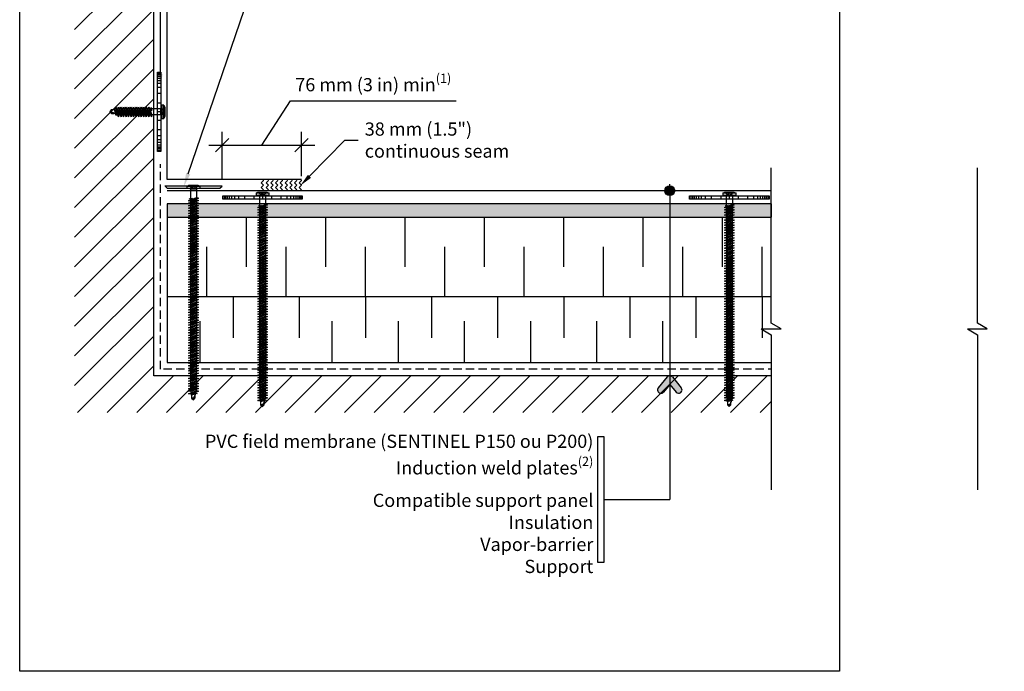
# Model space of a CAD drawing. Units: inches. Extents: x 422 to 2881, y 309 to 1002.
# Drawn here: x 422 to 459, y 309 to 334 of the extents above; entities that cross this region are included whole.
import ezdxf
from ezdxf import colors
from ezdxf.entities.mleader import LeaderData, LeaderLine
from ezdxf.math import Vec2, Vec3

# ---------------------------------------------------------------- set-up
doc = ezdxf.new("R2010")
doc.units = ezdxf.units.IN
doc.set_wipeout_variables(frame=1)
doc.header["$PDMODE"] = 2
for name, pattern in [('CACHE', [9.525, 6.35, -3.175]), ('CACHE2', [4.7625, 3.175, -1.5875]), ('POINTILLE', [0.25, 0, -0.25])]:
    doc.linetypes.add(name, pattern=pattern)
doc.layers.get('Defpoints').update_dxf_attribs({"color": 144})
for name, color, linetype in [('couche de finition', 7, 'Continuous'), ('Dimensions', 1, 'Continuous'), ('Fixation', 1, 'Continuous'), ('Hachure', 253, 'Continuous'), ('Isolation', 2, 'Continuous'), ('Panneau de support', 2, 'Continuous'), ('Pare-air', 4, 'CACHE2'), ('Texte ENG', 1, 'Continuous'), ('Texte GEN', 1, 'Continuous')]:
    doc.layers.add(name, color=color, linetype=linetype)
doc.layers.add('Structural', color=1, linetype='Continuous', lineweight=25)
doc.styles.add('ARIAL Anno', font='arial.ttf', dxfattribs={"height": 0.125})
doc.styles.add('SOP ARIAL Anno', font='arial.ttf', dxfattribs={"height": 0.125})
doc.dimstyles.new('SOP-Anno', dxfattribs={"dimscale": 0, "dimtxt": 0.125, "dimasz": 0.125, "dimexe": 0.125, "dimexo": 0.125, "dimgap": 0.0625, "dimtad": 1, "dimdec": 3, "dimzin": 3, "dimdsep": 46, "dimlunit": 4, "dimtxsty": 'ARIAL Anno', "dimblk": 'OBLIQUE', "dimcen": 0, "dimdle": 0.125, "dimclrd": 256, "dimclre": 256, "dimclrt": 256, "dimadec": 1, "dimazin": 2, "dimtfac": 1, "dimtdec": 3, "dimtix": 1, "dimtmove": 2, "dimatfit": 3, "dimfxl": 1, "dimtolj": 1, "dimarcsym": 0})

# ---------------------------------------------------------------- blocks, each defined once
blk = doc.blocks.new('*U60')
at = {"color": 1, "linetype": 'ByBlock'}
for p, q in [((1.875, 24), (0, 24)), ((3, 22.5), (1.125, 22.5)), ((1.875, 21), (0, 21)), ((3, 19.5), (1.125, 19.5)), ((1.875, 18), (0, 18)), ((3, 16.5), (1.125, 16.5)), ((1.875, 15), (0, 15)), ((3, 13.5), (1.125, 13.5)), ((1.875, 12), (0, 12)), ((3, 10.5), (1.125, 10.5)), ((1.875, 9), (0, 9)), ((3, 7.5), (1.125, 7.5)), ((1.875, 6), (0, 6)), ((3, 4.5), (1.125, 4.5)), ((1.875, 3), (0, 3)), ((3, 1.5), (1.125, 1.5))]:
    blk.add_line(p, q, dxfattribs=at)
at = {"color": 0, "linetype": 'ByBlock'}
for p, q in [((0, 22.5), (0, 24)), ((3, 22.5), (3, 24)), ((0, 21), (0, 22.5)), ((3, 21), (3, 22.5)), ((0, 19.5), (0, 21)), ((3, 19.5), (3, 21)), ((0, 18), (0, 19.5)), ((3, 18), (3, 19.5)), ((0, 16.5), (0, 18)), ((3, 16.5), (3, 18)), ((0, 15), (0, 16.5)), ((3, 15), (3, 16.5)), ((0, 13.5), (0, 15)), ((3, 13.5), (3, 15)), ((0, 12), (0, 13.5)), ((3, 12), (3, 13.5)), ((0, 10.5), (0, 12)), ((3, 10.5), (3, 12)), ((0, 9), (0, 10.5)), ((3, 9), (3, 10.5)), ((0, 7.5), (0, 9)), ((3, 7.5), (3, 9)), ((0, 6), (0, 7.5)), ((3, 6), (3, 7.5)), ((0, 4.5), (0, 6)), ((3, 4.5), (3, 6)), ((0, 3), (0, 4.5)), ((3, 3), (3, 4.5)), ((0, 1.5), (0, 3)), ((3, 1.5), (3, 3)), ((0, 0), (0, 1.5)), ((3, 0), (3, 1.5)), ((0, 0), (3, 0))]:
    blk.add_line(p, q, dxfattribs=at)
blk = doc.blocks.new('*U62')
at = {"color": 1, "linetype": 'ByBlock'}
for p, q in [((0, 25), (1.5625, 25)), ((2.5, 23.75), (0.9375, 23.75)), ((0, 22.5), (1.5625, 22.5)), ((2.5, 21.25), (0.9375, 21.25)), ((0, 20), (1.5625, 20)), ((2.5, 18.75), (0.9375, 18.75)), ((0, 17.5), (1.5625, 17.5)), ((2.5, 16.25), (0.9375, 16.25)), ((0, 15), (1.5625, 15)), ((2.5, 13.75), (0.9375, 13.75)), ((0, 12.5), (1.5625, 12.5)), ((2.5, 11.25), (0.9375, 11.25)), ((0, 10), (1.5625, 10)), ((2.5, 8.75), (0.9375, 8.75)), ((0, 7.5), (1.5625, 7.5)), ((2.5, 6.25), (0.9375, 6.25)), ((0, 5), (1.5625, 5)), ((2.5, 3.75), (0.9375, 3.75)), ((0, 2.5), (1.5625, 2.5)), ((2.5, 1.25), (0.9375, 1.25))]:
    blk.add_line(p, q, dxfattribs=at)
at = {"color": 0}
for p, q in [((0, 23.75), (0, 25)), ((0, 22.5), (0, 23.75)), ((0, 21.25), (0, 22.5)), ((0, 20), (0, 21.25)), ((0, 18.75), (0, 20)), ((0, 17.5), (0, 18.75)), ((0, 16.25), (0, 17.5)), ((0, 15), (0, 16.25)), ((0, 13.75), (0, 15)), ((0, 12.5), (0, 13.75)), ((0, 11.25), (0, 12.5)), ((0, 10), (0, 11.25)), ((0, 8.75), (0, 10)), ((0, 7.5), (0, 8.75)), ((0, 6.25), (0, 7.5)), ((0, 5), (0, 6.25)), ((0, 3.75), (0, 5)), ((0, 2.5), (0, 3.75)), ((0, 1.25), (0, 2.5)), ((0, 0), (0, 1.25))]:
    blk.add_line(p, q, dxfattribs=at)
at = {"color": 0, "linetype": 'ByBlock'}
for p, q in [((2.5, 23.75), (2.5, 25)), ((2.5, 22.5), (2.5, 23.75)), ((2.5, 21.25), (2.5, 22.5)), ((2.5, 20), (2.5, 21.25)), ((2.5, 18.75), (2.5, 20)), ((2.5, 17.5), (2.5, 18.75)), ((2.5, 16.25), (2.5, 17.5)), ((2.5, 15), (2.5, 16.25)), ((2.5, 13.75), (2.5, 15)), ((2.5, 12.5), (2.5, 13.75)), ((2.5, 11.25), (2.5, 12.5)), ((2.5, 10), (2.5, 11.25)), ((2.5, 8.75), (2.5, 10)), ((2.5, 7.5), (2.5, 8.75)), ((2.5, 6.25), (2.5, 7.5)), ((2.5, 5), (2.5, 6.25)), ((2.5, 3.75), (2.5, 5)), ((2.5, 2.5), (2.5, 3.75)), ((2.5, 1.25), (2.5, 2.5)), ((2.5, 0), (2.5, 1.25)), ((0, 0), (2.5, 0))]:
    blk.add_line(p, q, dxfattribs=at)
blk = doc.blocks.new('*U61')
at = {"linetype": 'POINTILLE', "ltscale": 10000}
blk.add_wipeout([(-1.5228, -1.9491), (-1.5228, 0), (-0.0541, 0), (0, 0.0938), (0, -0.0938), (0.0541, 0), (1.5228, 0), (1.5228, -1.9491), (0.0541, -1.9491), (0, -2.0428), (0, -1.8553), (-0.0541, -1.9491)], dxfattribs=at)
at = {"color": 0}
for p, q in [((0, 0.0938), (-0.0541, 0)), ((0, 0.0938), (0, -0.0938)), ((-0.0541, 0), (-1.5228, 0)), ((0, -0.0938), (0.0541, 0)), ((0.0541, 0), (1.5228, 0)), ((0, -1.8553), (-0.0541, -1.9491)), ((0, -1.8553), (0, -2.0428)), ((-0.0541, -1.9491), (-1.5228, -1.9491)), ((0, -2.0428), (0.0541, -1.9491)), ((0.0541, -1.9491), (1.5228, -1.9491))]:
    blk.add_line(p, q, dxfattribs=at)
blk = doc.blocks.new('_Oblique')
at = {"color": 0, "linetype": 'ByBlock', "lineweight": -2}
blk.add_line((-0.5, -0.5), (0.5, 0.5), dxfattribs=at)
blk = doc.blocks.new('*D66')
at = {"layer": 'Defpoints', "color": 0, "ltscale": 0.1, "transparency": 16777216}
for p in [(432.177, 329.367), (432.177, 327.695), (429.177, 327.57)]:
    blk.add_point(p, dxfattribs=at)
at = {"layer": 'Texte ENG', "lineweight": -2, "ltscale": 0.1, "transparency": 16777216}
for p, q in [((430.677, 329.367), (431.763, 331.045)), ((431.763, 331.045), (438.02, 331.045)), ((429.177, 328.07), (429.177, 329.867)), ((432.177, 328.195), (432.177, 329.867)), ((428.677, 329.367), (432.677, 329.367))]:
    blk.add_line(p, q, dxfattribs=at)
at = {"layer": 'Texte ENG', "lineweight": -2, "ltscale": 0.1, "transparency": 16777216, "xscale": 0.5, "yscale": 0.5, "zscale": 0.5, "rotation": 180}
blk.add_blockref('_Oblique', (429.177, 329.367), dxfattribs=at)
at = {"layer": 'Texte ENG', "lineweight": -2, "ltscale": 0.1, "transparency": 16777216, "xscale": 0.5, "yscale": 0.5, "zscale": 0.5}
blk.add_blockref('_Oblique', (432.177, 329.367), dxfattribs=at)
at = {"layer": 'Texte ENG', "ltscale": 0.1, "transparency": 16777216, "insert": (434.891, 331.656), "char_height": 0.5, "attachment_point": 5, "style": 'ARIAL Anno'}
blk.add_mtext('\\A1;76 mm (3 in) min{\\H0.7x;\\S(1)^ ;}', dxfattribs=at)
blk = doc.blocks.new('*U68')
at = {"color": 0, "ltscale": 0.1}
for points in [[(-0.112, -2.378), (-0.112, -2.425)], [(-0.112, -2.472), (-0.112, -2.523)], [(-0.112, -2.57), (-0.112, -2.62)], [(0.112, -2.384), (0.112, -2.431)], [(0.112, -2.482), (0.112, -2.528)], [(0.112, -2.58), (0.112, -2.622)], [(-0.112, -2.667), (-0.112, -2.715)], [(-0.112, -2.761), (-0.112, -2.813)], [(-0.112, -2.859), (-0.112, -2.91)], [(-0.112, -2.956), (-0.112, -3.004)], [(0.112, -2.674), (0.112, -2.72)], [(0.112, -2.772), (0.112, -2.817)], [(0.112, -2.869), (0.112, -2.911)], [(0.112, -2.963), (0.112, -3.009)], [(-0.112, -3.05), (-0.112, -3.101)], [(-0.112, -3.148), (-0.112, -3.192)], [(-0.112, -3.239), (-0.112, -3.299)], [(-0.112, -3.336), (-0.112, -3.388)], [(0.112, -3.06), (0.112, -3.1)], [(0.112, -3.152), (0.112, -3.197)], [(0.112, -3.249), (0.112, -3.296)], [(0.112, -3.348), (0.112, -3.392)], [(-0.112, -3.435), (-0.112, -3.484)], [(-0.112, -3.531), (-0.112, -3.583)], [(-0.112, -3.63), (-0.112, -3.674)], [(-0.112, -3.721), (-0.112, -3.774)], [(0.112, -3.444), (0.112, -3.491)], [(0.112, -3.543), (0.112, -3.582)], [(0.112, -3.634), (0.112, -3.681)], [(-0.112, -3.82), (-0.112, -3.863)], [(-0.112, -3.909), (-0.112, -3.963)], [(-0.112, -4.01), (-0.112, -4.061)], [(0.112, -3.733), (0.112, -3.77)], [(0.112, -3.822), (0.112, -3.871)], [(0.112, -3.922), (0.112, -3.969)], [(0.112, -4.021), (0.112, -4.066)], [(-0.112, -4.108), (-0.112, -4.158)], [(-0.112, -4.205), (-0.112, -4.253)], [(-0.112, -4.299), (-0.112, -4.35)], [(-0.112, -4.396), (-0.112, -4.441)], [(0.112, -4.118), (0.112, -4.16)], [(0.112, -4.212), (0.112, -4.257)], [(0.112, -4.309), (0.112, -4.348)], [(0.112, -4.4), (0.112, -4.446)], [(-0.112, -4.487), (-0.112, -4.538)], [(-0.112, -4.585), (-0.112, -4.637)], [(-0.112, -4.683), (-0.112, -4.733)], [(-0.112, -4.779), (-0.112, -4.832)], [(0.112, -4.498), (0.112, -4.545)], [(0.112, -4.596), (0.112, -4.64)], [(0.112, -4.692), (0.112, -4.739)], [(0.112, -4.791), (0.112, -4.83)], [(-0.112, -4.878), (-0.112, -4.923)], [(-0.112, -4.969), (-0.112, -5.023)], [(-0.112, -5.069), (-0.112, -5.111)], [(-0.112, -5.158), (-0.112, -5.212)], [(0.112, -4.882), (0.112, -4.93)], [(0.112, -4.982), (0.112, -5.019)], [(0.112, -5.071), (0.112, -5.119)], [(0.112, -5.171), (0.112, -5.217)], [(-0.112, -5.258), (-0.112, -5.31)], [(-0.112, -5.356), (-0.112, -5.407)], [(-0.112, -5.453), (-0.112, -5.501)], [(-0.112, -5.548), (-0.112, -5.598)], [(0.112, -5.269), (0.112, -5.314)], [(0.112, -5.366), (0.112, -5.409)], [(0.112, -5.461), (0.112, -5.506)], [(0.112, -5.558), (0.112, -5.597)], [(-0.112, -5.645), (-0.112, -5.69)], [(-0.112, -5.736), (-0.112, -5.787)], [(-0.112, -5.833), (-0.112, -5.886)], [(-0.112, -5.932), (-0.112, -5.982)], [(0.112, -5.649), (0.112, -5.695)], [(0.112, -5.746), (0.112, -5.793)], [(0.112, -5.845), (0.111, -5.988)], [(-0.112, -6.028), (-0.112, -6.081)], [(-0.112, -6.127), (-0.112, -6.271)], [(-0.112, -6.318), (-0.112, -6.411)], [(0.111, -6.319), (0.111, -6.368)], [(0.111, -6.04), (0.111, -6.079)], [(0.111, -6.131), (0.111, -6.179)], [(0.111, -6.231), (0.111, -6.267)]]:
    blk.add_lwpolyline(points, dxfattribs=at)
at = {"layer": 'Fixation', "color": 0, "ltscale": 0.1}
for points in [[(-0.246, 0.108), (-0.172, 0.151), (0.169, 0.151), (0.254, 0.108)], [(0.15, 0.036), (0.115, 0), (-0.115, 0), (-0.147, 0.036)], [(-0.115, 0), (-0.114, -0.365)], [(0.114, 0), (0.114, -0.318)], [(-0.182, -0.439), (0.186, -0.337)], [(-0.039, -0.356), (-0.096, -0.384), (-0.155, -0.37), (-0.039, -0.356)], [(0.114, -0.368), (0.114, -0.407)], [(-0.182, -0.528), (0.186, -0.426)], [(-0.182, -0.626), (0.186, -0.524)], [(-0.182, -0.723), (0.186, -0.621)], [(-0.182, -0.817), (0.186, -0.715)], [(-0.114, -0.38), (-0.114, -0.411)], [(-0.114, -0.456), (-0.114, -0.5)], [(-0.114, -0.545), (-0.114, -0.598)], [(-0.114, -0.643), (-0.114, -0.695)], [(-0.114, -0.74), (-0.114, -0.789)], [(0.113, -0.555), (0.113, -0.602)], [(0.113, -0.652), (0.113, -0.696)], [(0.114, -0.457), (0.114, -0.505)], [(-0.182, -0.915), (0.186, -0.813)], [(-0.182, -1.012), (0.186, -0.91)], [(-0.182, -1.106), (0.186, -1.004)], [(-0.182, -1.204), (0.186, -1.102)], [(-0.114, -0.835), (-0.114, -0.887)], [(-0.114, -0.933), (-0.114, -0.984)], [(-0.114, -1.03), (-0.114, -1.078)], [(0.113, -0.747), (0.113, -0.794)], [(0.113, -0.845), (0.113, -0.891)], [(0.113, -0.942), (0.113, -0.986)], [(0.113, -1.036), (0.113, -1.083)], [(-0.182, -1.295), (0.186, -1.193)], [(-0.182, -1.392), (0.186, -1.29)], [(-0.181, -1.49), (0.187, -1.389)], [(-0.181, -1.589), (0.187, -1.487)], [(-0.114, -1.124), (-0.114, -1.175)], [(-0.114, -1.221), (-0.114, -1.266)], [(-0.113, -1.313), (-0.113, -1.364)], [(-0.113, -1.41), (-0.113, -1.462)], [(0.113, -1.133), (0.113, -1.174)], [(0.113, -1.225), (0.113, -1.271)], [(0.113, -1.322), (0.113, -1.369)], [(0.113, -1.421), (0.113, -1.467)], [(-0.181, -1.686), (0.187, -1.584)], [(-0.181, -1.78), (0.187, -1.678)], [(-0.181, -1.878), (0.187, -1.776)], [(-0.113, -1.508), (-0.113, -1.56)], [(-0.113, -1.606), (-0.113, -1.657)], [(-0.113, -1.703), (-0.113, -1.752)], [(-0.113, -1.797), (-0.113, -1.85)], [(0.112, -1.71), (0.112, -1.757)], [(0.112, -1.808), (0.112, -1.854)], [(0.113, -1.519), (0.113, -1.565)], [(0.113, -1.616), (0.113, -1.659)], [(-0.181, -1.975), (0.187, -1.873)], [(-0.181, -2.069), (0.187, -1.967)], [(-0.181, -2.166), (0.187, -2.065)], [(-0.181, -2.258), (0.187, -2.156)], [(-0.113, -1.896), (-0.113, -1.947)], [(-0.113, -1.993), (-0.113, -2.041)], [(-0.113, -2.087), (-0.113, -2.138)], [(-0.113, -2.184), (-0.113, -2.229)], [(0.112, -1.906), (0.112, -1.948)], [(0.112, -2), (0.112, -2.045)], [(0.112, -2.097), (0.112, -2.136)], [(0.112, -2.188), (0.112, -2.234)], [(-0.181, -2.355), (0.187, -2.253)], [(-0.181, -2.454), (0.187, -2.352)], [(-0.181, -2.552), (0.187, -2.45)], [(-0.181, -2.649), (0.187, -2.547)], [(-0.113, -2.275), (-0.112, -2.327)], [(-0.112, -2.373), (-0.112, -2.378)], [(0.112, -2.286), (0.112, -2.333)], [(-0.181, -2.743), (0.187, -2.641)], [(-0.181, -2.841), (0.187, -2.739)], [(-0.181, -2.938), (0.187, -2.836)], [(-0.181, -3.032), (0.187, -2.93)], [(-0.181, -3.13), (0.187, -3.028)], [(-0.181, -3.221), (0.187, -3.119)], [(-0.181, -3.318), (0.187, -3.216)], [(-0.181, -3.417), (0.187, -3.315)], [(-0.181, -3.513), (0.187, -3.411)], [(-0.181, -3.612), (0.187, -3.51)], [(-0.181, -3.703), (0.187, -3.601)], [(-0.181, -3.802), (0.187, -3.701)], [(-0.181, -3.891), (0.187, -3.789)], [(-0.181, -3.992), (0.187, -3.89)], [(-0.181, -4.09), (0.187, -3.988)], [(-0.181, -4.187), (0.187, -4.085)], [(-0.181, -4.281), (0.187, -4.179)], [(-0.181, -4.378), (0.187, -4.276)], [(-0.181, -4.469), (0.187, -4.368)], [(-0.181, -4.567), (0.187, -4.465)], [(-0.181, -4.666), (0.187, -4.564)], [(-0.181, -4.761), (0.187, -4.659)], [(-0.181, -4.86), (0.187, -4.758)], [(-0.181, -4.951), (0.187, -4.85)], [(-0.181, -5.051), (0.187, -4.949)], [(-0.181, -5.14), (0.187, -5.038)], [(-0.181, -5.24), (0.187, -5.138)], [(-0.181, -5.338), (0.187, -5.236)], [(-0.181, -5.435), (0.187, -5.334)], [(-0.181, -5.53), (0.187, -5.428)], [(-0.181, -5.627), (0.187, -5.525)], [(-0.181, -5.718), (0.187, -5.616)], [(-0.181, -5.816), (0.187, -5.714)], [(-0.181, -5.914), (0.187, -5.812)], [(-0.181, -6.01), (0.187, -5.908)], [(-0.181, -6.109), (0.187, -6.007)], [(-0.181, -6.2), (0.187, -6.098)], [(-0.181, -6.3), (0.187, -6.198)], [(-0.181, -6.388), (0.187, -6.287)], [(-0.181, -6.489), (0.187, -6.387)], [(-0.181, -6.587), (0.187, -6.485)], [(-0.181, -6.684), (0.187, -6.582)], [(-0.181, -6.778), (0.187, -6.676)], [(-0.112, -6.411), (-0.112, -6.46)], [(-0.112, -6.507), (-0.111, -6.558)], [(-0.111, -6.605), (-0.111, -6.655)], [(0.11, -6.616), (0.11, -6.658)], [(0.111, -6.42), (0.111, -6.466)], [(0.111, -6.518), (0.111, -6.564)], [(-0.181, -6.876), (0.187, -6.774)], [(-0.181, -6.967), (0.187, -6.865)], [(-0.181, -7.064), (0.187, -6.962)], [(-0.181, -7.163), (0.187, -7.061)], [(-0.111, -6.702), (-0.11, -6.749)], [(-0.11, -6.797), (-0.11, -6.846)], [(-0.109, -6.894), (-0.109, -6.937)], [(-0.109, -6.986), (-0.108, -7.034)], [(0.109, -6.899), (0.108, -6.945)], [(0.108, -6.997), (0.108, -7.043)], [(0.11, -6.71), (0.109, -6.756)], [(0.109, -6.808), (0.109, -6.847)], [(-0.181, -7.259), (0.187, -7.157)], [(-0.181, -7.358), (0.187, -7.256)], [(-0.181, -7.449), (0.187, -7.347)], [(-0.108, -7.083), (-0.108, -7.132)], [(-0.108, -7.182), (-0.107, -7.228)], [(-0.107, -7.278), (-0.107, -7.327)], [(-0.106, -7.377), (-0.106, -7.418)], [(0.106, -7.382), (0.105, -7.43)], [(0.107, -7.192), (0.106, -7.239)], [(0.106, -7.291), (0.106, -7.33)], [(0.107, -7.096), (0.107, -7.14)], [(-0.181, -7.548), (0.187, -7.447)], [(-0.181, -7.637), (0.187, -7.535)], [(-0.181, -7.738), (0.187, -7.636)], [(-0.106, -7.468), (-0.105, -7.517)], [(-0.105, -7.568), (-0.105, -7.606)], [(-0.105, -7.657), (-0.105, -7.657)], [(-0.095, -7.657), (-0.088, -7.699)], [(-0.082, -7.789), (0.088, -7.712), (0.137, -7.725), (-0.082, -7.789)], [(-0.073, -7.748), (-0.071, -7.784)], [(0.072, -7.744), (0.072, -7.77), (0.001, -7.906), (-0.071, -7.906)], [(-0.071, -7.786), (-0.071, -7.906), (-0.002, -7.964), (0.063, -7.898), (0.063, -7.792)], [(0.072, -7.77), (-0.002, -7.964)], [(0.09, -7.678), (0.088, -7.712)], [(0.104, -7.571), (0.104, -7.62)], [(0.105, -7.482), (0.105, -7.519)]]:
    blk.add_lwpolyline(points, dxfattribs=at)
for points in [[(-0.246, 0.036), (0.254, 0.036), (0.254, 0.108), (-0.246, 0.108)], [(0.111, -0.318), (0.186, -0.337), (-0.099, -0.46), (-0.182, -0.439)], [(0.111, -0.406), (0.186, -0.426), (-0.099, -0.549), (-0.182, -0.528)], [(0.111, -0.504), (0.186, -0.524), (-0.099, -0.647), (-0.182, -0.626)], [(0.111, -0.602), (0.186, -0.621), (-0.099, -0.744), (-0.182, -0.723)], [(0.111, -0.696), (0.186, -0.715), (-0.099, -0.839), (-0.182, -0.817)], [(0.111, -0.794), (0.186, -0.813), (-0.099, -0.937), (-0.182, -0.915)], [(0.111, -0.891), (0.186, -0.91), (-0.099, -1.034), (-0.182, -1.012)], [(0.111, -0.985), (0.186, -1.004), (-0.099, -1.128), (-0.182, -1.106)], [(0.111, -1.082), (0.186, -1.102), (-0.099, -1.225), (-0.182, -1.204)], [(0.111, -1.174), (0.186, -1.193), (-0.099, -1.316), (-0.182, -1.295)], [(0.111, -1.271), (0.186, -1.29), (-0.099, -1.414), (-0.182, -1.392)], [(0.112, -1.369), (0.187, -1.389), (-0.098, -1.512), (-0.181, -1.49)], [(0.112, -1.467), (0.187, -1.487), (-0.098, -1.61), (-0.181, -1.589)], [(0.112, -1.564), (0.187, -1.584), (-0.098, -1.707), (-0.181, -1.686)], [(0.112, -1.659), (0.187, -1.678), (-0.098, -1.801), (-0.181, -1.78)], [(0.112, -1.757), (0.187, -1.776), (-0.098, -1.899), (-0.181, -1.878)], [(0.112, -1.854), (0.187, -1.873), (-0.098, -1.997), (-0.181, -1.975)], [(0.112, -1.948), (0.187, -1.967), (-0.098, -2.091), (-0.181, -2.069)], [(0.112, -2.045), (0.187, -2.065), (-0.098, -2.188), (-0.181, -2.166)], [(0.112, -2.136), (0.187, -2.156), (-0.098, -2.279), (-0.181, -2.258)], [(0.112, -2.234), (0.187, -2.253), (-0.098, -2.377), (-0.181, -2.355)], [(0.112, -2.332), (0.187, -2.352), (-0.098, -2.475), (-0.181, -2.454)], [(0.112, -2.431), (0.187, -2.45), (-0.098, -2.573), (-0.181, -2.552)], [(0.112, -2.528), (0.187, -2.547), (-0.098, -2.67), (-0.181, -2.649)], [(0.112, -2.622), (0.187, -2.641), (-0.098, -2.765), (-0.181, -2.743)], [(0.112, -2.72), (0.187, -2.739), (-0.098, -2.863), (-0.181, -2.841)], [(0.112, -2.817), (0.187, -2.836), (-0.098, -2.96), (-0.181, -2.938)], [(0.112, -2.911), (0.187, -2.93), (-0.098, -3.054), (-0.181, -3.032)], [(0.112, -3.008), (0.187, -3.028), (-0.098, -3.151), (-0.181, -3.13)], [(0.112, -3.1), (0.187, -3.119), (-0.098, -3.242), (-0.181, -3.221)], [(0.112, -3.197), (0.187, -3.216), (-0.098, -3.34), (-0.181, -3.318)], [(0.112, -3.296), (0.187, -3.315), (-0.098, -3.438), (-0.181, -3.417)], [(0.112, -3.391), (0.187, -3.411), (-0.098, -3.534), (-0.181, -3.513)], [(0.112, -3.491), (0.187, -3.51), (-0.098, -3.633), (-0.181, -3.612)], [(0.112, -3.582), (0.187, -3.601), (-0.098, -3.724), (-0.181, -3.703)], [(0.112, -3.681), (0.187, -3.701), (-0.098, -3.824), (-0.181, -3.802)], [(0.112, -3.77), (0.187, -3.789), (-0.098, -3.913), (-0.181, -3.891)], [(0.112, -3.87), (0.187, -3.89), (-0.098, -4.013), (-0.181, -3.992)], [(0.112, -3.968), (0.187, -3.988), (-0.098, -4.111), (-0.181, -4.09)], [(0.112, -4.066), (0.187, -4.085), (-0.098, -4.208), (-0.181, -4.187)], [(0.112, -4.16), (0.187, -4.179), (-0.098, -4.303), (-0.181, -4.281)], [(0.112, -4.257), (0.187, -4.276), (-0.098, -4.4), (-0.181, -4.378)], [(0.112, -4.348), (0.187, -4.368), (-0.098, -4.491), (-0.181, -4.469)], [(0.112, -4.446), (0.187, -4.465), (-0.098, -4.589), (-0.181, -4.567)], [(0.112, -4.544), (0.187, -4.564), (-0.098, -4.687), (-0.181, -4.666)], [(0.112, -4.64), (0.187, -4.659), (-0.098, -4.783), (-0.181, -4.761)], [(0.112, -4.739), (0.187, -4.758), (-0.098, -4.882), (-0.181, -4.86)], [(0.112, -4.83), (0.187, -4.85), (-0.098, -4.973), (-0.181, -4.951)], [(0.112, -4.93), (0.187, -4.949), (-0.098, -5.073), (-0.181, -5.051)], [(0.112, -5.019), (0.187, -5.038), (-0.098, -5.161), (-0.181, -5.14)], [(0.112, -5.119), (0.187, -5.138), (-0.098, -5.262), (-0.181, -5.24)], [(0.112, -5.217), (0.187, -5.236), (-0.098, -5.36), (-0.181, -5.338)], [(0.112, -5.314), (0.187, -5.334), (-0.098, -5.457), (-0.181, -5.435)], [(0.112, -5.408), (0.187, -5.428), (-0.098, -5.551), (-0.181, -5.53)], [(0.112, -5.506), (0.187, -5.525), (-0.098, -5.649), (-0.181, -5.627)], [(0.112, -5.597), (0.187, -5.616), (-0.098, -5.74), (-0.181, -5.718)], [(0.112, -5.694), (0.187, -5.714), (-0.098, -5.837), (-0.181, -5.816)], [(0.112, -5.793), (0.187, -5.812), (-0.098, -5.936), (-0.181, -5.914)], [(0.112, -5.889), (0.187, -5.908), (-0.098, -6.032), (-0.181, -6.01)], [(0.112, -5.988), (0.187, -6.007), (-0.098, -6.131), (-0.181, -6.109)], [(0.112, -6.079), (0.187, -6.098), (-0.098, -6.222), (-0.181, -6.2)], [(0.112, -6.179), (0.187, -6.198), (-0.098, -6.321), (-0.181, -6.3)], [(0.112, -6.267), (0.187, -6.287), (-0.098, -6.41), (-0.181, -6.388)], [(0.112, -6.368), (0.187, -6.387), (-0.098, -6.511), (-0.181, -6.489)], [(0.112, -6.466), (0.187, -6.485), (-0.098, -6.609), (-0.181, -6.587)], [(0.112, -6.563), (0.187, -6.582), (-0.098, -6.706), (-0.181, -6.684)], [(0.112, -6.657), (0.187, -6.676), (-0.098, -6.8), (-0.181, -6.778)], [(0.112, -6.754), (0.187, -6.774), (-0.098, -6.897), (-0.181, -6.876)], [(0.112, -6.846), (0.187, -6.865), (-0.098, -6.988), (-0.181, -6.967)], [(0.112, -6.943), (0.187, -6.962), (-0.098, -7.086), (-0.181, -7.064)], [(0.112, -7.042), (0.187, -7.061), (-0.098, -7.184), (-0.181, -7.163)], [(0.112, -7.137), (0.187, -7.157), (-0.098, -7.28), (-0.181, -7.259)], [(0.112, -7.236), (0.187, -7.256), (-0.098, -7.379), (-0.181, -7.358)], [(0.112, -7.328), (0.187, -7.347), (-0.098, -7.47), (-0.181, -7.449)], [(0.112, -7.427), (0.187, -7.447), (-0.098, -7.57), (-0.181, -7.548)], [(0.112, -7.516), (0.187, -7.535), (-0.098, -7.659), (-0.181, -7.637)], [(0.112, -7.616), (0.187, -7.636), (-0.098, -7.759), (-0.181, -7.738)]]:
    blk.add_lwpolyline(points, close=True, dxfattribs=at)
for points in [[(-0.155, 0.151, 0.122669), (-0.031, 0.017), (-0.031, 0.151)], [(0.154, 0.151, -0.122669), (0.029, 0.017), (0.029, 0.151)]]:
    blk.add_lwpolyline(points, format="xyb", dxfattribs=at)
blk = doc.blocks.new('*U71')
at = {"ltscale": 0.1}
h = blk.add_hatch(color=256, dxfattribs=at)
h.dxf.hatch_style = 1
h.paths.add_polyline_path([(14.0836, 3.6636, -1), (13.9898, 3.6636, -1)])
h = blk.add_hatch(dxfattribs=at)
h.set_pattern_fill('ANGLE', color=256)
h.set_pattern_definition([(0, (0, 0.4664), (0, 6.985), [5.08, -1.905]), (90, (0, 0.4664), (-6.985, 4e-16), [5.08, -1.905])])
h.paths.add_polyline_path([(12.7967, 1.9136, 0.224982), (12.7722, 1.902), (12.6877, 1.7988, 1), (12.7367, 1.7587), (12.7967, 1.832)])
h.paths.add_polyline_path([(12.8211, 1.902, 0.224982), (12.7967, 1.9136), (12.7967, 1.832), (12.8566, 1.7587, 1), (12.9056, 1.7988)])
h = blk.add_hatch(dxfattribs=at)
h.set_pattern_fill('ANGLE', color=256, angle=-90)
h.set_pattern_definition([(270, (9.8716, 12.8055), (6.985, -1e-15), [5.08, -1.905]), (360, (9.8716, 12.8055), (2e-15, 6.985), [5.08, -1.905])])
h.paths.add_polyline_path([(14.1457, 1.7988, -1), (14.0967, 1.7587), (14.0367, 1.832), (13.9767, 1.7587, -1), (13.9277, 1.7988), (14.0122, 1.902, -0.473954), (14.0612, 1.902)])
blk.add_line((14.0367, 3.6636), (14.0367, 3.7261), dxfattribs=at)
for p, q in [((14.0367, 3.6636), (14.0367, 0.7439)), ((14.0122, 1.902), (13.9277, 1.7988)), ((14.0612, 1.902), (14.1457, 1.7988)), ((14.0367, 1.832), (13.9767, 1.7587)), ((14.0367, 1.832), (14.0967, 1.7587)), ((13.4167, 0.1515), (13.4167, 1.3362)), ((13.4167, 0.7439), (14.0367, 0.7439))]:
    blk.add_line(p, q)
blk.add_circle((14.0367, 3.6636), 0.0469, dxfattribs=at)
for centre, start, end in [((14.0367, 1.882), 39.28244, 140.71756), ((13.9522, 1.7787), 140.71756, 320.71756), ((14.1212, 1.7787), 219.28244, 39.28244)]:
    blk.add_arc(centre, 0.0316, start, end)
at = {"layer": 'Defpoints', "linetype": 'CACHE', "ltscale": 0.1}
blk.add_line((14.1528, 3.6636), (13.9206, 3.6636), dxfattribs=at)
at = {"layer": 'Defpoints', "ltscale": 0.1}
blk.add_lwpolyline([(13.3542, 0.1515), (13.4167, 0.1515), (13.4167, 1.3362), (13.3542, 1.3362)], close=True, dxfattribs=at)
blk = doc.blocks.new('*U69')
at = {"layer": 'Fixation', "color": 0, "ltscale": 0.1}
for points in [[(-0.246, 0.108), (-0.172, 0.151), (0.169, 0.151), (0.254, 0.108)], [(0.15, 0.036), (0.115, 0), (-0.115, 0), (-0.147, 0.036)], [(-0.115, 0), (-0.112, -0.365)], [(0.114, 0), (0.112, -0.333)], [(-0.181, -0.458), (0.187, -0.356)], [(-0.039, -0.356), (-0.096, -0.384), (-0.155, -0.37), (-0.039, -0.356)], [(-0.181, -0.556), (0.187, -0.454)], [(-0.181, -0.653), (0.187, -0.551)], [(-0.181, -0.748), (0.187, -0.646)], [(-0.181, -0.845), (0.187, -0.743)], [(-0.112, -0.38), (-0.112, -0.43)], [(-0.112, -0.476), (-0.111, -0.527)], [(-0.111, -0.574), (-0.111, -0.624)], [(-0.111, -0.672), (-0.11, -0.718)], [(0.11, -0.679), (0.109, -0.725)], [(0.11, -0.585), (0.11, -0.627)], [(0.111, -0.389), (0.111, -0.435)], [(0.111, -0.487), (0.111, -0.533)], [(-0.181, -0.936), (0.187, -0.834)], [(-0.181, -1.033), (0.187, -0.932)], [(-0.181, -1.132), (0.187, -1.03)], [(-0.11, -0.766), (-0.11, -0.815)], [(-0.109, -0.863), (-0.109, -0.906)], [(-0.109, -0.955), (-0.108, -1.003)], [(-0.108, -1.052), (-0.108, -1.102)], [(0.107, -1.065), (0.107, -1.109)], [(0.109, -0.868), (0.108, -0.914)], [(0.108, -0.966), (0.108, -1.013)], [(0.109, -0.777), (0.109, -0.816)], [(-0.181, -1.228), (0.187, -1.126)], [(-0.181, -1.327), (0.187, -1.225)], [(-0.181, -1.418), (0.187, -1.316)], [(-0.181, -1.518), (0.187, -1.416)], [(-0.108, -1.151), (-0.107, -1.197)], [(-0.107, -1.247), (-0.107, -1.296)], [(-0.106, -1.346), (-0.106, -1.387)], [(-0.106, -1.438), (-0.105, -1.486)], [(0.106, -1.351), (0.105, -1.399)], [(0.105, -1.451), (0.105, -1.488)], [(0.107, -1.161), (0.106, -1.208)], [(0.106, -1.26), (0.106, -1.299)], [(-0.181, -1.606), (0.187, -1.504)], [(-0.181, -1.707), (0.187, -1.605)], [(-0.105, -1.537), (-0.105, -1.575)], [(-0.105, -1.626), (-0.105, -1.626)], [(-0.095, -1.627), (-0.088, -1.668)], [(-0.082, -1.758), (0.088, -1.681), (0.137, -1.694), (-0.082, -1.758)], [(-0.073, -1.718), (-0.071, -1.753)], [(0.072, -1.713), (0.072, -1.739), (0.001, -1.875), (-0.071, -1.876)], [(-0.071, -1.755), (-0.071, -1.876), (-0.002, -1.933), (0.063, -1.867), (0.063, -1.761)], [(0.072, -1.739), (-0.002, -1.933)], [(0.09, -1.647), (0.088, -1.681)], [(0.104, -1.54), (0.104, -1.589)]]:
    blk.add_lwpolyline(points, dxfattribs=at)
for points in [[(-0.246, 0.036), (0.254, 0.036), (0.254, 0.108), (-0.246, 0.108)], [(0.112, -0.337), (0.187, -0.356), (-0.098, -0.48), (-0.181, -0.458)], [(0.112, -0.435), (0.187, -0.454), (-0.098, -0.578), (-0.181, -0.556)], [(0.112, -0.532), (0.187, -0.551), (-0.098, -0.675), (-0.181, -0.653)], [(0.112, -0.626), (0.187, -0.646), (-0.098, -0.769), (-0.181, -0.748)], [(0.112, -0.724), (0.187, -0.743), (-0.098, -0.866), (-0.181, -0.845)], [(0.112, -0.815), (0.187, -0.834), (-0.098, -0.958), (-0.181, -0.936)], [(0.112, -0.912), (0.187, -0.932), (-0.098, -1.055), (-0.181, -1.033)], [(0.112, -1.011), (0.187, -1.03), (-0.098, -1.154), (-0.181, -1.132)], [(0.112, -1.107), (0.187, -1.126), (-0.098, -1.249), (-0.181, -1.228)], [(0.112, -1.206), (0.187, -1.225), (-0.098, -1.349), (-0.181, -1.327)], [(0.112, -1.297), (0.187, -1.316), (-0.098, -1.44), (-0.181, -1.418)], [(0.112, -1.396), (0.187, -1.416), (-0.098, -1.539), (-0.181, -1.518)], [(0.112, -1.485), (0.187, -1.504), (-0.098, -1.628), (-0.181, -1.606)], [(0.112, -1.586), (0.187, -1.605), (-0.098, -1.728), (-0.181, -1.707)]]:
    blk.add_lwpolyline(points, close=True, dxfattribs=at)
for points in [[(-0.155, 0.151, 0.122669), (-0.031, 0.017), (-0.031, 0.151)], [(0.154, 0.151, -0.122669), (0.029, 0.017), (0.029, 0.151)]]:
    blk.add_lwpolyline(points, format="xyb", dxfattribs=at)

msp = doc.modelspace()

# ---------------------------------------------------------------- hatches: boundary and pattern name
at = {"layer": 'Hachure', "ltscale": 0.1}
h = msp.add_hatch(dxfattribs=at)
h.set_pattern_fill('ANSI31', color=256, scale=0.25)
h.set_pattern_definition([(45, (0, -0.05), (-0.561266, 0.561266), [])])
h.paths.add_polyline_path([(426.5923, 339.0828), (426.5532, 339.0828), (426.543, 339.0528), (426.5341, 339.0828), (426.4282, 339.0828), (426.418, 339.0528), (426.4091, 339.0828), (426.3032, 339.0828), (426.293, 339.0528), (426.2841, 339.0828), (426.1782, 339.0828), (426.168, 339.0528), (426.1591, 339.0828), (426.0532, 339.0828), (426.043, 339.0528), (426.0341, 339.0828), (425.9282, 339.0828), (425.918, 339.0528), (425.9091, 339.0828), (425.8032, 339.0828), (425.793, 339.0528), (425.7841, 339.0828), (425.6782, 339.0828), (425.668, 339.0528), (425.6591, 339.0828), (425.5532, 339.0828), (425.543, 339.0528), (425.5341, 339.0828), (425.4478, 339.1194), (425.4398, 339.0958), (425.4307, 339.1266), (425.3862, 339.1455), (425.4681, 339.1794), (425.4813, 339.2186), (425.4903, 339.1886), (425.605, 339.2361), (425.6055, 339.2378), (425.6144, 339.2078), (425.7204, 339.2078), (425.7305, 339.2378), (425.7394, 339.2078), (425.8454, 339.2078), (425.8555, 339.2378), (425.8644, 339.2078), (425.9704, 339.2078), (425.9805, 339.2378), (425.9894, 339.2078), (426.0954, 339.2078), (426.1055, 339.2378), (426.1144, 339.2078), (426.2204, 339.2078), (426.2305, 339.2378), (426.2394, 339.2078), (426.3454, 339.2078), (426.3555, 339.2378), (426.3644, 339.2078), (426.4704, 339.2078), (426.4805, 339.2378), (426.4894, 339.2078), (426.5923, 339.2078), (426.5923, 347.9535), (423.5923, 347.9535), (423.5923, 319.2587), (451.1303, 319.2587), (451.1303, 320.1453), (451.0923, 320.6453), (426.5923, 320.6453)])
h = msp.add_hatch(dxfattribs=at)
h.set_pattern_fill('ZIGZAG', color=256, scale=0.04, angle=45)
h.set_pattern_definition([(45, (432.27249, 327.94529), (0, 0.179605), [0.127, -0.127]), (135, (432.36229, 328.03509), (-0.179605, 0), [0.127, -0.127])])
h.paths.add_polyline_path([(432.2371, 328.0459), (430.6523, 328.0459), (430.6523, 327.6514), (431.402, 327.6453), (432.2371, 327.6453)])
at = {"layer": 'Texte GEN', "ltscale": 0.1}
h = msp.add_hatch(color=256, dxfattribs=at)
h.dxf.hatch_style = 1
h.paths.add_polyline_path([(446.1986, 320.5988, 0.2249818), (446.1006, 320.6453), (446.1006, 320.3188), (446.3406, 320.0255, 1), (446.5365, 320.1858)])
h.paths.add_polyline_path([(445.6648, 320.1858, 1), (445.8607, 320.0255), (446.1006, 320.3188), (446.1006, 320.6453, 0.2249818), (446.0027, 320.5988)])

# ---------------------------------------------------------------- linework, layer by layer
at = {"layer": 'couche de finition', "ltscale": 0.1}
for points in [[(432.1774, 328.0675), (427.0923, 328.0675), (427.0923, 346.3827)], [(451.0923, 327.6453), (427.0923, 327.6453)]]:
    msp.add_lwpolyline(points, dxfattribs=at)
at = {"layer": 'Fixation', "color": 1, "ltscale": 0.1}
for points in [[(426.7344, 332.133), (426.8594, 332.133), (426.8594, 329.133), (426.7344, 329.133), (426.7344, 332.133)], [(429.2034, 327.3196), (429.2034, 327.4446), (432.2034, 327.4446), (432.2034, 327.3196), (429.2034, 327.3196)]]:
    msp.add_lwpolyline(points, dxfattribs=at)
at = {"layer": 'Fixation', "color": 8, "ltscale": 0.1}
for points in [[(426.8594, 332.0832), (426.7344, 332.0832)], [(426.8594, 332.0289), (426.7344, 332.0289)], [(426.8594, 331.9685), (426.7344, 331.9685)], [(426.8594, 331.893), (426.7344, 331.893)], [(426.8594, 331.8025), (426.7344, 331.8025)], [(426.8594, 331.6969), (426.7344, 331.6969)], [(426.8594, 331.546), (426.7344, 331.546)], [(426.8594, 331.3196), (426.7344, 331.3196)], [(426.8594, 330.9577), (426.7344, 330.9577)], [(426.8594, 330.633), (426.7344, 330.633)], [(426.8594, 330.2962), (426.7344, 330.2962)], [(426.8594, 329.9464), (426.7344, 329.9464)], [(426.8594, 329.7201), (426.7344, 329.7201)], [(426.8594, 329.5692), (426.7344, 329.5692)], [(426.8594, 329.4635), (426.7344, 329.4635)], [(426.8594, 329.373), (426.7344, 329.373)], [(426.8594, 329.2975), (426.7344, 329.2975)], [(426.8594, 329.2372), (426.7344, 329.2372)], [(426.8594, 329.1828), (426.7344, 329.1828)], [(429.2532, 327.4446), (429.2532, 327.3196)], [(429.3076, 327.4446), (429.3076, 327.3196)], [(429.3679, 327.4446), (429.3679, 327.3196)], [(429.4434, 327.4446), (429.4434, 327.3196)], [(429.5339, 327.4446), (429.5339, 327.3196)], [(429.6396, 327.4446), (429.6396, 327.3196)], [(429.7905, 327.4446), (429.7905, 327.3196)], [(430.0168, 327.4446), (430.0168, 327.3196)], [(430.3788, 327.4446), (430.3788, 327.3196)], [(430.7034, 327.4446), (430.7034, 327.3196)], [(431.0403, 327.4446), (431.0403, 327.3196)], [(431.39, 327.4446), (431.39, 327.3196)], [(431.6164, 327.4446), (431.6164, 327.3196)], [(431.7673, 327.4446), (431.7673, 327.3196)], [(431.8729, 327.4446), (431.8729, 327.3196)], [(431.9634, 327.4446), (431.9634, 327.3196)], [(432.0389, 327.4446), (432.0389, 327.3196)], [(432.0993, 327.4446), (432.0993, 327.3196)], [(432.1536, 327.4446), (432.1536, 327.3196)], [(446.9027, 327.4446), (446.9027, 327.3196)], [(446.957, 327.4446), (446.957, 327.3196)], [(447.0174, 327.4446), (447.0174, 327.3196)], [(447.0929, 327.4446), (447.0929, 327.3196)], [(447.1834, 327.4446), (447.1834, 327.3196)], [(447.289, 327.4446), (447.289, 327.3196)], [(447.4399, 327.4446), (447.4399, 327.3196)], [(447.6663, 327.4446), (447.6663, 327.3196)], [(448.0282, 327.4446), (448.0282, 327.3196)], [(448.3529, 327.4446), (448.3529, 327.3196)], [(448.6897, 327.4446), (448.6897, 327.3196)], [(449.0395, 327.4446), (449.0395, 327.3196)], [(449.2659, 327.4446), (449.2659, 327.3196)]]:
    msp.add_lwpolyline(points, dxfattribs=at)
at = {"layer": 'Fixation', "ltscale": 0.1}
msp.add_lwpolyline([(429.1771, 327.8203), (427.016, 327.8203)], dxfattribs=at)
at = {"layer": 'Fixation', "color": 4, "ltscale": 0.1}
msp.add_lwpolyline([(427.0165, 327.8203), (427.0948, 327.738), (429.0948, 327.738), (429.1771, 327.8203)], dxfattribs=at)
at = {"layer": 'Pare-air', "ltscale": 0.1}
msp.add_lwpolyline([(451.0923, 320.8953), (426.8423, 320.8953), (426.8423, 328.6453)], dxfattribs=at)
at = {"layer": 'Structural', "ltscale": 0.1}
msp.add_lwpolyline([(451.0923, 320.6453), (426.5923, 320.6453), (426.5923, 347.645)], dxfattribs=at)

# ---------------------------------------------------------------- block references
at = {"layer": 'Fixation', "color": 8, "lineweight": 13, "rotation": 270}
msp.add_blockref('*U69', (426.8594, 330.633), dxfattribs=at)
at = {"layer": 'Fixation', "color": 8, "lineweight": 13}
for p in [(428.0907, 327.7021), (430.7034, 327.4446), (448.3529, 327.4446)]:
    msp.add_blockref('*U68', p, dxfattribs=at)
at = {"layer": 'Isolation', "ltscale": 0.1, "rotation": 270}
for name, p in [('*U60', (427.0923, 326.6453)), ('*U62', (427.0923, 323.6453))]:
    msp.add_blockref(name, p, dxfattribs=at)
at = {"layer": 'Texte GEN', "color": 1, "ltscale": 0.1, "xscale": 4, "yscale": 4, "zscale": 4}
msp.add_blockref('*U71', (389.9538, 312.9907), dxfattribs=at)

# ---------------------------------------------------------------- texts
at = {"layer": 'Texte ENG', "ltscale": 0.1, "insert": (427.8008, 318.4141), "char_height": 0.5, "width": 15.410483, "attachment_point": 1, "style": 'SOP ARIAL Anno'}
msp.add_mtext('\\A1;\\pxqr;PVC field membrane (SENTINEL P150 ou P200)\\PInduction weld plates{\\H0.7x;\\S(2)^ ;}\\PCompatible support panel\\PInsulation\\PVapor-barrier \\PSupport', dxfattribs=at)

# ---------------------------------------------------------------- dimensions: what is measured, and where the dimension line sits
at = {"layer": 'Texte ENG', "ltscale": 0.1}
dim = msp.add_linear_dim(base=(432.1774, 329.3675), p1=(429.1771, 327.5703), p2=(432.1774, 327.6953), text='76 mm (3 in) min{\\H0.7x;\\S(1)^ ;}', dimstyle='SOP-Anno', override={"dimtmove": 1}, dxfattribs=at)
dim.commit()
dim.dimension.update_dxf_attribs({"geometry": '*D66', "text_midpoint": (432.0129, 331.0452), "dimtype": 160})

# ---------------------------------------------------------------- leaders
ml = msp.add_multileader_mtext('Standard', dxfattribs=at)
ml.set_content('Induction weld plates spaced at 300 mm (12") o.c. in both directions', color=256, style='SOP ARIAL Anno')
ml.set_leader_properties(color=1)
ml.build(insert=Vec2(0, 0))
ml.multileader.update_dxf_attribs({"text_left_attachment_type": 2, "text_right_attachment_type": 2, "dogleg_length": 0.125, "arrow_head_size": 0.5, "scale": 4})
ctx = ml.context
ctx.base_point, ctx.scale, ctx.char_height, ctx.arrow_head_size, ctx.landing_gap_size, ctx.plane_origin = Vec3(430.2878, 338.618), 4, 0.5, 0.5, 0.25, Vec3(426.7326, 332.008)
ctx.left_attachment, ctx.right_attachment = 2, 2
notes = []
notes.append((ctx, [(0, (1, 1, 0), (429.7878, 338.618), (1, 0), 0.5, [(1, [(426.8423, 331.5574), (426.8594, 341.133)], 0, [])])]))
ctx.mtext.insert, ctx.mtext.width, ctx.mtext.flow_direction = Vec3(430.5378, 339.3635), 13.611174, 5
at = {"layer": 'Texte ENG', "color": 1, "ltscale": 0.1}
ml = msp.add_multileader_mtext('Standard', dxfattribs=at)
ml.set_content('38 mm (1.5")\\Pcontinuous seam', color=1, style='SOP ARIAL Anno')
ml.set_leader_properties(color=1)
ml.build(insert=Vec2(0, 0))
ml.multileader.update_dxf_attribs({"text_left_attachment_type": 2, "text_right_attachment_type": 2, "dogleg_length": 0.125, "arrow_head_size": 0.5, "scale": 4})
ctx = ml.context
ctx.base_point, ctx.scale, ctx.char_height, ctx.arrow_head_size, ctx.landing_gap_size, ctx.plane_origin = Vec3(434.3197, 329.5528), 4, 0.5, 0.5, 0.25, Vec3(432.1297, 327.8346)
ctx.left_attachment, ctx.right_attachment = 2, 2
notes.append((ctx, [(0, (1, 1, 0), (433.8197, 329.5528), (1, 0), 0.5, [(0, [(432.1297, 327.8346)], 0, [])])]))
ctx.mtext.insert, ctx.mtext.flow_direction = Vec3(434.5697, 330.2278), 5
for ctx, leaders in notes:
    for number, flags, end, landing, length, lines in leaders:
        leader = LeaderData()
        leader.index, (leader.has_last_leader_line, leader.has_dogleg_vector, leader.attachment_direction) = number, flags
        leader.last_leader_point, leader.dogleg_vector, leader.dogleg_length = Vec3(end), Vec3(landing), length
        for number, points, colour, breaks in lines:
            line = LeaderLine()
            line.index, line.vertices, line.color, line.breaks = number, Vec3.list(points), colors.encode_raw_color(colour), breaks
            leader.lines.append(line)
        ctx.leaders.append(leader)

# ---------------------------------------------------------------- next in the draw order: block references
at = {"layer": 'Dimensions', "ltscale": 0.1, "xscale": 4, "yscale": 4, "zscale": 4, "rotation": 90}
msp.add_blockref('*U61', (449.9341, 322.414), dxfattribs=at)

# ---------------------------------------------------------------- next in the draw order: hatches: boundary and pattern name
at = {"layer": 'Panneau de support', "ltscale": 0.1}
h = msp.add_hatch(dxfattribs=at)
h.set_pattern_fill('AR-SAND', color=1, scale=0.01)
h.paths.add_polyline_path([(449.9341, 327.1453), (427.0923, 327.1453), (427.0923, 326.6453), (449.9341, 326.6453)])

# ---------------------------------------------------------------- next in the draw order: linework, layer by layer
at = {"layer": 'Defpoints', "ltscale": 0.1}
msp.add_lwpolyline([(421.5223, 347.4611), (452.5223, 347.4611), (452.5223, 309.4611), (421.5223, 309.4611)], close=True, dxfattribs=at)
at = {"layer": 'Fixation', "color": 1, "ltscale": 0.1}
msp.add_lwpolyline([(446.8529, 327.3196), (446.8529, 327.4446), (449.8529, 327.4446), (449.8529, 327.3196), (446.8529, 327.3196)], dxfattribs=at)
at = {"layer": 'Fixation', "color": 8, "ltscale": 0.1}
for points in [[(449.4168, 327.4446), (449.4168, 327.3196)], [(449.5224, 327.4446), (449.5224, 327.3196)], [(449.6129, 327.4446), (449.6129, 327.3196)], [(449.6884, 327.4446), (449.6884, 327.3196)], [(449.7487, 327.4446), (449.7487, 327.3196)], [(449.8031, 327.4446), (449.8031, 327.3196)]]:
    msp.add_lwpolyline(points, dxfattribs=at)
at = {"layer": 'Panneau de support', "ltscale": 0.1}
msp.add_lwpolyline([(449.9341, 327.1453), (427.0923, 327.1453), (427.0923, 326.6453), (449.9341, 326.6453)], dxfattribs=at)
at = {"layer": 'Panneau de support', "color": 1, "ltscale": 0.1}
msp.add_lwpolyline([(449.9341, 327.1453), (449.9341, 326.6453)], dxfattribs=at)

# ---------------------------------------------------------------- next in the draw order: leaders
at = {"layer": 'Texte ENG', "ltscale": 0.1}
ml = msp.add_multileader_mtext('Standard', dxfattribs=at)
ml.set_content('Screws and plates installed at the perimeter a minimum of 25 mm (1 in) from the upstand, each 305 mm (12 in) o.c.', color=256, style='SOP ARIAL Anno')
ml.set_leader_properties(color=1)
ml.build(insert=Vec2(0, 0))
ml.multileader.update_dxf_attribs({"text_left_attachment_type": 2, "text_right_attachment_type": 2, "dogleg_length": 0.125, "arrow_head_size": 0.5, "scale": 4})
ctx = ml.context
ctx.base_point, ctx.scale, ctx.char_height, ctx.arrow_head_size, ctx.landing_gap_size, ctx.plane_origin = Vec3(431.0145, 335.7792), 4, 0.5, 0.5, 0.25, Vec3(428.0948, 327.6755)
ctx.left_attachment, ctx.right_attachment = 2, 2
notes = []
notes.append((ctx, [(0, (1, 1, 0), (430.4474, 335.7792), (1, 0), 0.567, [(0, [(427.7314, 327.8134)], 0, [])])]))
ctx.mtext.insert, ctx.mtext.width, ctx.mtext.flow_direction = Vec3(431.2645, 336.9488), 13.669019, 5
for ctx, leaders in notes:
    for number, flags, end, landing, length, lines in leaders:
        leader = LeaderData()
        leader.index, (leader.has_last_leader_line, leader.has_dogleg_vector, leader.attachment_direction) = number, flags
        leader.last_leader_point, leader.dogleg_vector, leader.dogleg_length = Vec3(end), Vec3(landing), length
        for number, points, colour, breaks in lines:
            line = LeaderLine()
            line.index, line.vertices, line.color, line.breaks = number, Vec3.list(points), colors.encode_raw_color(colour), breaks
            leader.lines.append(line)
        ctx.leaders.append(leader)

doc.saveas('drawing.dxf')
